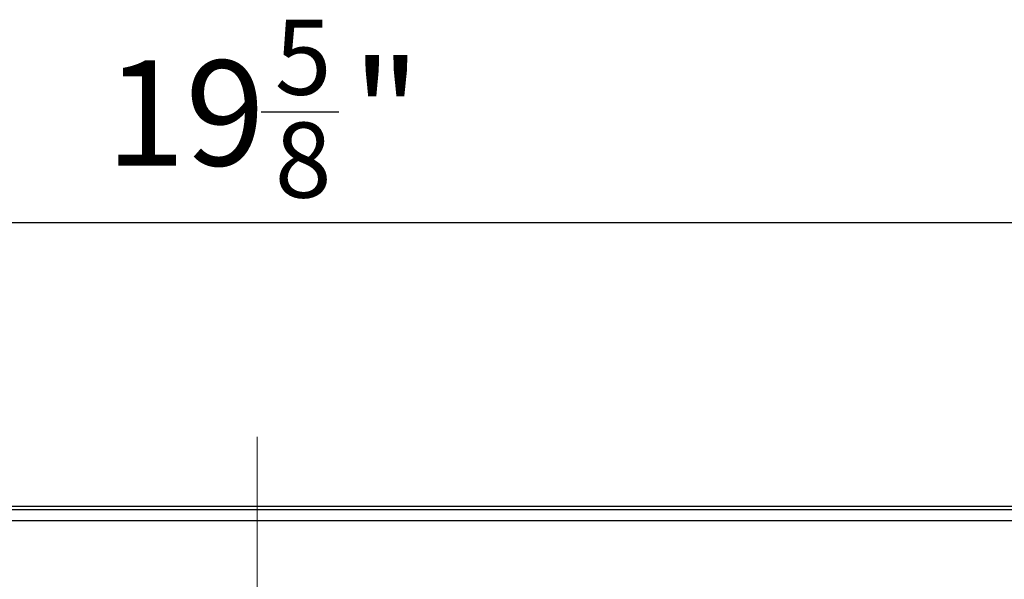
# Model space of a CAD drawing. Units: inches. Extents: x 0.8 to 41, y 0.1 to 28.6.
# Drawn here: x 13 to 16.4, y 23.9 to 25.8 of the extents above; entities that cross this region are included whole.
import ezdxf

# ---------------------------------------------------------------- set-up
doc = ezdxf.new("R2010")
doc.units = ezdxf.units.IN
doc.header["$LTSCALE"] = 2.5
doc.header["$MEASUREMENT"] = 0
doc.linetypes.add('SLD-Center', pattern=[0.75, 0.6, -0.05, 0.05, -0.05])
doc.linetypes.add('SLD-Solid', pattern=[0])
doc.layers.add('FORMAT', color=7, linetype='SLD-Solid')
doc.styles.add('SLDTEXTSTYLE0', font='CALIBRII.TTF')
doc.styles.add('SLDTEXTSTYLE3', font='CALIBRI.TTF')
doc.dimstyles.new('SLDDIMSTYLE1', dxfattribs={"dimtxt": 0.364583, "dimasz": 0.344488, "dimexe": 0, "dimexo": 0.0625, "dimgap": 0.091146, "dimtad": 2, "dimdec": 6, "dimrnd": 1e-09, "dimzin": 12, "dimdsep": 46, "dimtxsty": 'SLDTEXTSTYLE0', "dimsah": 1, "dimcen": 0.09, "dimadec": 0, "dimazin": 3, "dimtfac": 1, "dimtdec": 0, "dimtofl": 0, "dimtmove": 0, "dimatfit": 3, "dimfxl": 1, "dimfrac": 2, "dimtolj": 1, "dimtzin": 12, "dimarcsym": 0})

# ---------------------------------------------------------------- blocks, each defined once
blk = doc.blocks.new('_D_2')
at = {"layer": 'FORMAT', "color": 7}
for p, q in [((13.8159, 25.5126), (14.085, 25.5126)), ((4.0022, 24.1045), (4.0022, 25.2266)), ((23.601, 24.1045), (23.601, 25.2266)), ((4.0022, 25.1281), (23.601, 25.1281))]:
    blk.add_line(p, q, dxfattribs=at)
for points in [[(4.0022, 25.1281), (4.3467, 25.0751), (4.3467, 25.1811)], [(23.601, 25.1281), (23.2565, 25.1811), (23.2565, 25.0751)]]:
    blk.add_solid(points, dxfattribs=at)
at = {"layer": 'FORMAT', "color": 7, "attachment_point": 1, "style": 'SLDTEXTSTYLE3'}
for s, insert, char_height in [('5', (13.8624, 25.8319), 0.2604), ('"', (14.1315, 25.6905), 0.3646), ('19', (13.2765, 25.6905), 0.36458), ('8', (13.8624, 25.4753), 0.2604)]:
    blk.add_mtext(s, dxfattribs=dict(at, insert=insert, char_height=char_height))

msp = doc.modelspace()

# ---------------------------------------------------------------- linework, layer by layer
at = {"color": 7, "linetype": 'SLD-Solid', "lineweight": 25}
for p, q in [((23.5617537, 24.1438756), (4.0413843, 24.1438756)), ((23.5617537, 24.1437257), (4.0413843, 24.1437257)), ((8.273292, 24.1333924), (19.3298459, 24.1333924)), ((19.31338, 24.0941722), (8.2897579, 24.0941722))]:
    msp.add_line(p, q, dxfattribs=at)
at = {"layer": 'FORMAT', "linetype": 'SLD-Center', "lineweight": 18}
msp.add_line((13.801569, 24.3857134), (13.801569, 14.5120146), dxfattribs=at)

# ---------------------------------------------------------------- dimensions: what is measured, and where the dimension line sits
at = {"layer": 'FORMAT', "color": 7}
dim = msp.add_linear_dim(base=(23.6009739, 25.1281275), p1=(4.002164, 24.1045055), p2=(23.6009739, 24.1045055), angle=0, dimstyle='SLDDIMSTYLE1', dxfattribs=at)
dim.commit()
dim.dimension.update_dxf_attribs({"geometry": '_D_2', "text_midpoint": (13.801569, 25.1281275), "dimtype": 160})

doc.saveas('drawing.dxf')
